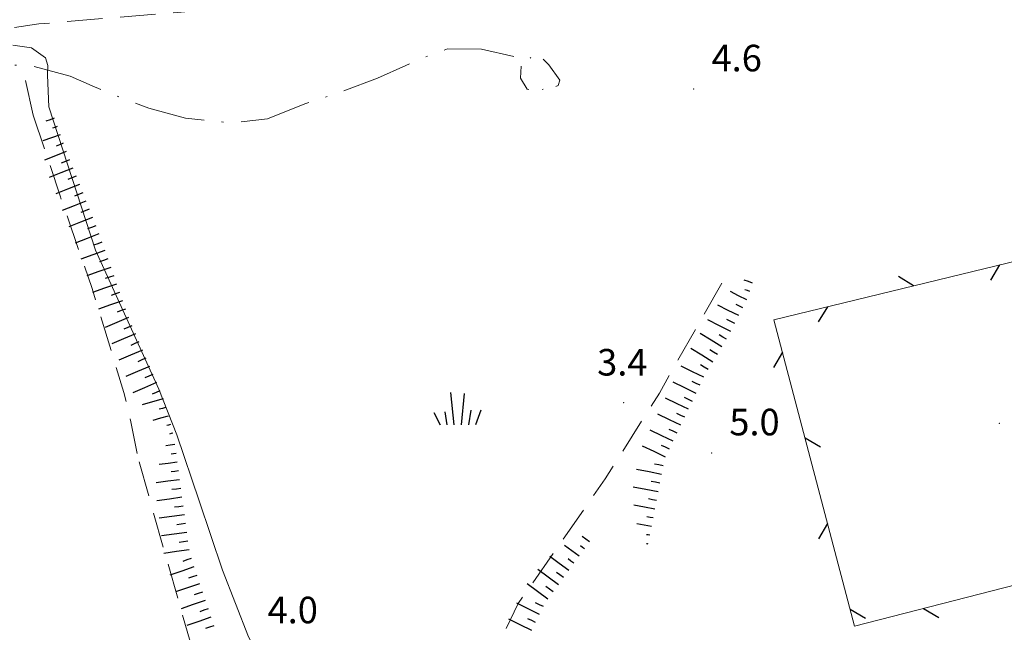
# Model space of a CAD drawing. Extents: x 2428759 to 2430539, y 4753484 to 4754701.
# Drawn here: x 2429158 to 2429269, y 4754061 to 4754130 of the extents above; entities that cross this region are included whole.
import ezdxf

# ---------------------------------------------------------------- set-up
doc = ezdxf.new("R2010")
doc.units = 0
doc.header["$LTSCALE"] = 2
doc.header["$MEASUREMENT"] = 0
for name, pattern in [('LA02', [3, 2, -1]), ('LIMCOLT', [3, 2, -1]), ('RECINZ', [20, 5, 5, 5, 5]), ('RUDERE', [3.05, 1.5, -0.75, 0.05, -0.75]), ('SENTIERO', [6.1, 4, -1, 0.1, -1, 0])]:
    doc.linetypes.add(name, pattern=pattern)
for name, color, linetype in [('010102', 1, 'Continuous'), ('010216', 1, 'LA02'), ('010307', 1, 'Continuous'), ('030301', 1, 'LIMCOLT'), ('030404', 1, 'Continuous'), ('050203', 5, 'SENTIERO'), ('060504', 5, 'RUDERE'), ('060804', 1, 'RECINZ'), ('080203', 3, 'Continuous'), ('V0252', 6, 'Continuous')]:
    doc.layers.add(name, color=color, linetype=linetype)
doc.styles.add('Style07', font='Arial', dxfattribs={"height": 0.2})

# ---------------------------------------------------------------- blocks, each defined once
blk = doc.blocks.new('SCART_L')
for p, q in [((0, 0), (0.8, 0)), ((0.8, 0), (1.6, 0))]:
    blk.add_line(p, q)
blk = doc.blocks.new('SCART_C')
for p, q in [((0, 0), (0.5, 0)), ((0.5, 0), (1, 0))]:
    blk.add_line(p, q)
blk = doc.blocks.new('S25')
for p, q in [((-0.415, 1.786), (-0.223, -0.028)), ((0.362, 1.744), (0.189, -0.028)), ((-1.353, 0.661), (-1, -0.028)), ((-0.74, 0.7), (-0.614, -0.028)), ((0.73, 0.798), (0.609, -0.028)), ((1.299, 0.788), (0.993, -0.028))]:
    blk.add_line(p, q)
blk = doc.blocks.new('BARB01')
blk.add_line((0, 0), (1, 0))

msp = doc.modelspace()

# ---------------------------------------------------------------- linework, layer by layer
at = {"layer": '010102', "linetype": 'Continuous', "lineweight": 0, "flags": 128}
msp.add_lwpolyline([(2429157.32, 4754127.35), (2429159.4, 4754127.07), (2429161, 4754125.91), (2429161.25, 4754125.07), (2429161.21, 4754123.97), (2429161.36, 4754120.38), (2429166.65, 4754104.22), (2429173.79, 4754088.52), (2429175.81, 4754083.38), (2429178.33, 4754075.95), (2429180.98, 4754068.09), (2429183.89, 4754060.6), (2429186.84, 4754055.16), (2429189.15, 4754052.16), (2429192.28, 4754048.34), (2429203.93, 4754037.92), (2429208.01, 4754033.5), (2429211.86, 4754030.3), (2429226.75, 4754021.72), (2429229.32, 4754021.21), (2429238.19, 4754017.87), (2429254.69, 4754012.62), (2429259.87, 4754012.54), (2429274.85, 4754015.04)], dxfattribs=at)
at = {"layer": '010216', "linetype": 'LA02', "lineweight": 0, "flags": 128}
for points in [[(2429290.43, 4754151.89), (2429280.96, 4754150.25), (2429274.76, 4754149.19), (2429244.29, 4754144.65), (2429238.84, 4754143.47), (2429235.54, 4754142.39), (2429227.14, 4754137.71), (2429221.17, 4754135.21), (2429218.68, 4754134.46), (2429215.94, 4754133.91), (2429213.06, 4754133.86), (2429208.24, 4754134.24), (2429201.91, 4754134.21), (2429188.94, 4754132.14), (2429160.25, 4754129.75), (2429147.03, 4754127.8), (2429124.47, 4754124.84), (2429092.82, 4754118.99), (2429066.84, 4754114.88), (2429046.88, 4754113.73), (2429030.23, 4754112.03), (2429012.71, 4754109.2), (2429003.35, 4754107.2), (2428996.85, 4754105.93), (2428986.11, 4754104.34), (2428979.9, 4754103.21), (2428973.33, 4754102.7), (2428968.4, 4754101.58), (2428960.49, 4754099.53), (2428958.48, 4754098.92)], [(2429159.61, 4754119.47), (2429162.64, 4754110.37), (2429166.26, 4754099.89), (2429169.85, 4754088.14), (2429170.63, 4754084.83), (2429171.55, 4754080.33)], [(2429237.33, 4754100.49), (2429230.28, 4754088.1), (2429224.16, 4754078.4), (2429214.35, 4754064.34), (2429207.27, 4754049.81), (2429207.09, 4754046.53), (2429206.73, 4754039.97), (2429209.18, 4754035.46), (2429225.79, 4754022.31), (2429244.81, 4754013.27), (2429254.9, 4754010.6), (2429268.52, 4754012.27), (2429277.12, 4754011.88), (2429282.83, 4754009.13), (2429291.24, 4753998.93)], [(2429171.55, 4754080.33), (2429182.98, 4754040.14), (2429193, 4754020.22), (2429193.81, 4754017.27), (2429194.4, 4754013.88), (2429195.86, 4754005.61), (2429196.75, 4754002.96), (2429198.17, 4754000.95), (2429212.18, 4753997.78), (2429237.62, 4754002.26)]]:
    msp.add_lwpolyline(points, dxfattribs=at)
at = {"layer": '030301', "linetype": 'LIMCOLT', "lineweight": 0, "flags": 128}
msp.add_lwpolyline([(2429159.61, 4754119.47), (2429158.35, 4754125.08)], dxfattribs=at)
at = {"layer": '050203', "linetype": 'SENTIERO', "lineweight": 0, "flags": 128}
msp.add_lwpolyline([(2429213.87, 4754126.08), (2429210.2, 4754126.89), (2429206.38, 4754126.93), (2429204.24, 4754126.19), (2429201.68, 4754125.06), (2429198.47, 4754123.64), (2429193.74, 4754121.86), (2429190.27, 4754120.73), (2429186.04, 4754119.06), (2429182.01, 4754118.58), (2429176.78, 4754119.11), (2429172.65, 4754120.23), (2429169.18, 4754121.56), (2429166.28, 4754122.78), (2429163.79, 4754123.85), (2429159.25, 4754125.05), (2429153.91, 4754125.24), (2429143.12, 4754124.33), (2429127.47, 4754122.72), (2429113.28, 4754120.3), (2429091.4, 4754115.66), (2429065, 4754112.54), (2429055.16, 4754111.9), (2429031.87, 4754110.15), (2429022.77, 4754109.61), (2429015.47, 4754108.51), (2429003.42, 4754105.64), (2428995.44, 4754103.34)], dxfattribs=at)
at = {"layer": '060504', "linetype": 'RUDERE', "lineweight": 0, "flags": 128}
msp.add_lwpolyline([(2429219.03, 4754123.42), (2429217.8, 4754125.14), (2429217.03, 4754125.91), (2429216.43, 4754126.1), (2429215.91, 4754126.03), (2429215.29, 4754125.66), (2429214.68, 4754125.3), (2429214.62, 4754123.64), (2429215.35, 4754122.41), (2429216.11, 4754122.27), (2429217.51, 4754122.42), (2429218.06, 4754122.4), (2429218.85, 4754122.82)], close=True, dxfattribs=at)
at = {"layer": '060804', "linetype": 'RECINZ', "lineweight": 0, "flags": 128}
msp.add_lwpolyline([(2429289.83, 4754087.75), (2429293.21, 4754072.3), (2429252.32, 4754061.8), (2429243.22, 4754096.37), (2429285.48, 4754106.64), (2429288.86, 4754091.18)], dxfattribs=at)
at = {"layer": '080203', "linetype": 'Continuous', "lineweight": 0}
for p in [(2429234.17, 4754122.4), (2429226.24, 4754087.01), (2429268.67, 4754084.66), (2429236.17, 4754081.32)]:
    msp.add_point(p, dxfattribs=at)

# ---------------------------------------------------------------- block references
at = {"layer": '010307', "lineweight": 0}
for name, p, xscale, yscale, zscale, rotation in [('SCART_L', (2429161.99, 4754119.11), 0.6411729326084104, 0.6411729326084104, 0.6411729326084104, 198.9978168365946), ('SCART_L', (2429162.64, 4754117.22), 1.282345861968686, 1.282345861968686, 1.282345861968686, 198.9978167985419), ('SCART_C', (2429162.32, 4754118.17), 0.5645750289621049, 0.5645750289621049, 0.5645750289621049, 198.9978167014333), ('SCART_C', (2429162.97, 4754116.28), 0.8270874669382123, 0.8270874669382123, 0.8270874669382123, 201.6856461525367), ('SCART_L', (2429163.34, 4754115.35), 1.657407980855243, 1.657407980855243, 1.657407980855243, 201.6856461468173), ('SCART_L', (2429164.08, 4754113.49), 1.799999999911834, 1.799999999911834, 1.799999999911834, 201.6856461480056), ('SCART_L', (2429164.82, 4754111.63), 1.799999999911834, 1.799999999911834, 1.799999999911834, 201.6856461480056), ('SCART_L', (2429165.56, 4754109.77), 1.799999999911834, 1.799999999911834, 1.799999999911834, 201.6856461480056), ('SCART_L', (2429166.3, 4754107.91), 1.799999999911834, 1.799999999911834, 1.799999999911834, 201.6856461480056), ('SCART_L', (2429167.03, 4754106.06), 1.799999999911834, 1.799999999911834, 1.799999999911834, 201.6856461480056), ('SCART_L', (2429167.7, 4754104.17), 1.79999999960431, 1.79999999960431, 1.79999999960431, 199.3212788548692), ('SCART_L', (2429168.36, 4754102.28), 1.79999999960431, 1.79999999960431, 1.79999999960431, 199.3212788548692), ('SCART_L', (2429240.81, 4754100.5), 0.6411729327651955, 0.6411729327651955, 0.6411729327651955, 161.0418745857041), ('SCART_L', (2429169.02, 4754100.4), 1.79999999960431, 1.79999999960431, 1.79999999960431, 199.3212788548692), ('SCART_L', (2429240.14, 4754098.62), 1.282345862025158, 1.282345862025158, 1.282345862025158, 153.287962298971), ('SCART_C', (2429240.48, 4754099.56), 0.5645750292984087, 0.5645750292984087, 0.5645750292984087, 161.0418746119271), ('SCART_L', (2429169.69, 4754098.51), 1.79999999960431, 1.79999999960431, 1.79999999960431, 199.3212788548692), ('SCART_L', (2429239.24, 4754096.83), 1.65740797987674, 1.65740797987674, 1.65740797987674, 153.287962331488), ('SCART_C', (2429239.69, 4754097.73), 0.827087466446036, 0.827087466446036, 0.827087466446036, 153.2879623507433), ('SCART_L', (2429170.36, 4754096.62), 1.799999999754821, 1.799999999754821, 1.799999999754821, 203.2382744972279), ('SCART_L', (2429238.34, 4754095.05), 1.800000000613808, 1.800000000613808, 1.800000000613808, 153.2879623031957), ('SCART_L', (2429171.14, 4754094.79), 1.799999999754821, 1.799999999754821, 1.799999999754821, 203.2382744972279), ('SCART_L', (2429237.35, 4754093.31), 1.799999999306608, 1.799999999306608, 1.799999999306608, 148.4398775683181), ('SCART_L', (2429171.93, 4754092.95), 1.799999999754821, 1.799999999754821, 1.799999999754821, 203.2382744972279), ('SCART_L', (2429236.3, 4754091.6), 1.799999999306608, 1.799999999306608, 1.799999999306608, 148.4398775683181), ('SCART_L', (2429172.72, 4754091.11), 1.799999999754821, 1.799999999754821, 1.799999999754821, 203.2382744972279), ('SCART_L', (2429235.32, 4754089.87), 1.799999999438173, 1.799999999438173, 1.799999999438173, 154.242998133478), ('SCART_L', (2429173.51, 4754089.27), 1.799999999754821, 1.799999999754821, 1.799999999754821, 203.2382744972279), ('SCART_C', (2429173.91, 4754088.35), 0.9474841339179633, 0.9474841339179633, 0.9474841339179633, 203.2382745656944), ('SCART_L', (2429234.45, 4754088.06), 1.799999999438173, 1.799999999438173, 1.799999999438173, 154.242998133478), ('SCART_L', (2429174.28, 4754087.43), 1.546141015862638, 1.546141015862638, 1.546141015862638, 195.8343879974076), ('SCART_L', (2429233.58, 4754086.26), 1.799999999438173, 1.799999999438173, 1.799999999438173, 154.242998133478), ('SCART_C', (2429174.55, 4754086.47), 0.751964370134817, 0.751964370134817, 0.751964370134817, 195.8343879573819), ('SCART_L', (2429174.83, 4754085.5), 1.109987486915342, 1.109987486915342, 1.109987486915342, 195.8343879581154), ('SCART_L', (2429232.71, 4754084.46), 1.799999999438173, 1.799999999438173, 1.799999999438173, 154.242998133478), ('SCART_C', (2429175.1, 4754084.54), 0.4324797036371695, 0.4324797036371695, 0.4324797036371695, 195.8343879283786), ('SCART_L', (2429231.84, 4754082.66), 1.799999999438173, 1.799999999438173, 1.799999999438173, 154.242998133478), ('SCART_L', (2429175.37, 4754083.58), 0.256813209272317, 0.256813209272317, 0.256813209272317, 195.8343879913605), ('SCART_L', (2429175.59, 4754082.28), 0.6411729327839004, 0.6411729327839003, 0.6411729327839003, 187.7102428441764), ('SCART_L', (2429230.98, 4754080.86), 1.799999999438173, 1.799999999438173, 1.799999999438173, 154.242998133478), ('SCART_C', (2429175.73, 4754081.29), 0.5645750294674131, 0.5645750294674131, 0.5645750294674131, 187.7102428678215), ('SCART_L', (2429175.86, 4754080.3), 1.28234586187619, 1.28234586187619, 1.28234586187619, 187.7102428665076), ('SCART_L', (2429230.54, 4754078.92), 1.799999999948779, 1.799999999948779, 1.799999999948779, 169.1253813651618), ('SCART_L', (2429176.13, 4754078.32), 1.657407980607009, 1.657407980607009, 1.657407980607009, 187.7102428701015), ('SCART_C', (2429176, 4754079.31), 0.8270874673509577, 0.8270874673509577, 0.8270874673509577, 187.7102428773923), ('SCART_L', (2429230.16, 4754076.95), 1.799999999948779, 1.799999999948779, 1.799999999948779, 169.1253813651618), ('SCART_L', (2429176.4, 4754076.33), 1.800000000288031, 1.800000000288031, 1.800000000288031, 187.710242899118), ('SCART_C', (2429229.97, 4754075.97), 0.9328443502779773, 0.9328443502779773, 0.9328443502779773, 169.1253813757072), ('SCART_L', (2429229.78, 4754074.99), 1.514751168817164, 1.514751168817164, 1.514751168817164, 169.1253813238257), ('SCART_L', (2429176.67, 4754074.35), 1.800000000288031, 1.800000000288031, 1.800000000288031, 187.710242899118), ('SCART_C', (2429229.6, 4754074), 0.7304030401687488, 0.7304030401687488, 0.7304030401687488, 169.1253813070006), ('SCART_L', (2429229.41, 4754073.02), 1.059160800188267, 1.059160800188267, 1.059160800188267, 169.1253813077249), ('SCART_L', (2429176.94, 4754072.37), 1.800000000288031, 1.800000000288031, 1.800000000288031, 187.710242899118), ('SCART_L', (2429222.41, 4754071.31), 0.6411729319528775, 0.6411729319528775, 0.6411729319528775, 143.9041587621778), ('SCART_C', (2429229.22, 4754072.04), 0.3915760863727968, 0.3915760863727968, 0.3915760863727968, 169.1253812085012), ('SCART_L', (2429221.23, 4754069.7), 1.282345861648138, 1.282345861648138, 1.282345861648138, 143.9041586886324), ('SCART_C', (2429221.82, 4754070.51), 0.564575029473743, 0.564575029473743, 0.564575029473743, 143.9041586617591), ('SCART_L', (2429229.03, 4754071.06), 0.1232271206151152, 0.1232271206151152, 0.1232271206151152, 169.1253810370068), ('SCART_L', (2429177.2, 4754070.39), 1.800000000288031, 1.800000000288031, 1.800000000288031, 187.710242899118), ('SCART_L', (2429220.06, 4754068.08), 1.657407980829141, 1.657407980829141, 1.657407980829141, 143.9041586909656), ('SCART_C', (2429220.64, 4754068.89), 0.8270874671867411, 0.8270874671867411, 0.8270874671867411, 143.9041586772803), ('SCART_L', (2429177.75, 4754068.47), 1.800000000282494, 1.800000000282494, 1.800000000282494, 198.6962597503157), ('SCART_L', (2429218.88, 4754066.47), 1.800000000414526, 1.800000000414526, 1.800000000414526, 143.9041587003589), ('SCART_L', (2429178.39, 4754066.58), 1.800000000282494, 1.800000000282494, 1.800000000282494, 198.6962597503157), ('SCART_L', (2429217.7, 4754064.85), 1.800000000414526, 1.800000000414526, 1.800000000414526, 143.9041587003589), ('SCART_L', (2429179.03, 4754064.68), 1.800000000282494, 1.800000000282494, 1.800000000282494, 198.6962597503157), ('SCART_L', (2429216.76, 4754063.09), 1.80000000017557, 1.80000000017557, 1.80000000017557, 153.7226202529461), ('SCART_L', (2429179.67, 4754062.79), 1.800000000282494, 1.800000000282494, 1.800000000282494, 198.6962597503157), ('SCART_L', (2429215.88, 4754061.3), 1.80000000017557, 1.80000000017557, 1.80000000017557, 153.7226202529461)]:
    msp.add_blockref(name, p, dxfattribs=dict(at, xscale=xscale, yscale=yscale, zscale=zscale, rotation=rotation))
for p, rotation in [((2429163.71, 4754114.42), 201.6856461577341), ((2429164.45, 4754112.56), 201.6856461391777), ((2429165.19, 4754110.7), 201.6856461391777), ((2429165.93, 4754108.84), 201.6856461391777), ((2429166.66, 4754106.98), 201.6856461391777), ((2429167.37, 4754105.11), 199.321278832489), ((2429168.03, 4754103.23), 199.321278832489), ((2429168.69, 4754101.34), 199.321278832489), ((2429169.36, 4754099.45), 199.321278832489), ((2429170.02, 4754097.56), 199.321278832489), ((2429238.79, 4754095.94), 153.2879622591253), ((2429170.75, 4754095.7), 203.238274475436), ((2429171.54, 4754093.87), 203.238274475436), ((2429237.87, 4754094.16), 148.4398776040422), ((2429236.83, 4754092.46), 148.4398776040422), ((2429172.33, 4754092.03), 203.238274475436), ((2429235.78, 4754090.75), 148.4398776040422), ((2429173.12, 4754090.19), 203.238274475436), ((2429234.89, 4754088.97), 154.2429980668226), ((2429234.02, 4754087.16), 154.2429980668226), ((2429233.15, 4754085.36), 154.2429980668226), ((2429232.28, 4754083.56), 154.2429980668226), ((2429231.41, 4754081.76), 154.2429980668226), ((2429230.73, 4754079.9), 169.1253813768068), ((2429176.26, 4754077.33), 187.7102429161131), ((2429230.35, 4754077.93), 169.1253813768068), ((2429176.53, 4754075.34), 187.7102428302043), ((2429176.8, 4754073.36), 187.7102428302043), ((2429177.07, 4754071.38), 187.7102428302043), ((2429177.43, 4754069.42), 198.6962596867234), ((2429178.07, 4754067.52), 198.6962596867234), ((2429219.47, 4754067.27), 143.9041586865133), ((2429218.29, 4754065.66), 143.9041587421783), ((2429178.71, 4754065.63), 198.6962596867234), ((2429217.2, 4754063.99), 153.7226203113587), ((2429179.35, 4754063.74), 198.6962596867234), ((2429179.99, 4754061.84), 198.6962596867234), ((2429216.32, 4754062.19), 153.7226203113587)]:
    msp.add_blockref('SCART_C', p, dxfattribs=dict(at, rotation=rotation))
at = {"layer": '030404', "lineweight": 0, "xscale": 2, "yscale": 2, "zscale": 2}
msp.add_blockref('S25', (2429207.54, 4754084.57), dxfattribs=at)
at = {"layer": '060804', "lineweight": 0}
for p, xscale, yscale, zscale, rotation in [((2429268.69, 4754102.56), 2.000000000067046, 2.000000000067046, 2.000000000067046, 238.6609239868184), ((2429258.97, 4754100.2), 2.000000000293334, 2.000000000293334, 2.000000000293334, 148.660926489798), ((2429249.25, 4754097.83), 2.000000000067046, 2.000000000067046, 2.000000000067046, 238.6609239868184), ((2429244.18, 4754092.71), 1.999999999704248, 1.999999999704248, 1.999999999704248, 239.7528234909473), ((2429246.73, 4754083.03), 2.000000000360403, 2.000000000360403, 2.000000000360403, 329.7528209693288), ((2429249.27, 4754073.36), 1.999999999704248, 1.999999999704248, 1.999999999704248, 239.7528234909473), ((2429260.1, 4754063.8), 1.999999999887382, 1.999999999887382, 1.999999999887382, 329.4013139671371), ((2429251.82, 4754063.69), 2.000000000360403, 2.000000000360403, 2.000000000360403, 329.7528209693288)]:
    msp.add_blockref('BARB01', p, dxfattribs=dict(at, xscale=xscale, yscale=yscale, zscale=zscale, rotation=rotation))

# ---------------------------------------------------------------- texts
at = {"layer": 'V0252', "linetype": 'Continuous', "lineweight": 0, "style": 'Style07'}
for s, p in [('4.6', (2429236.17, 4754124.4)), ('5.0', (2429238.18, 4754083.32)), ('4.0', (2429186.06, 4754062.11))]:
    msp.add_text(s, height=3, dxfattribs=at).set_placement(p)
at = {"layer": 'V0252', "linetype": 'Continuous', "style": 'Style07'}
msp.add_text('3.4', height=3, dxfattribs=at).set_placement((2429223.26, 4754090.07))

doc.saveas('drawing.dxf')
